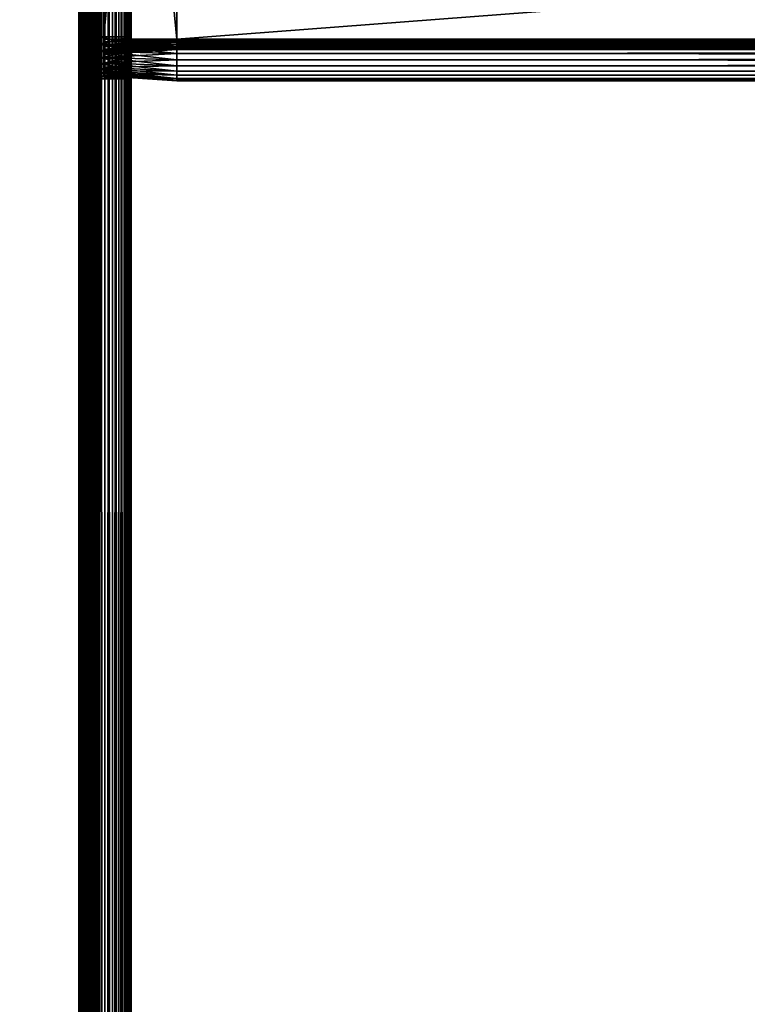
# Model space of a CAD drawing. Extents: x -842 to -287, y -810 to 695.
# Drawn here: x -807 to -772, y -233 to -186 of the extents above; entities that cross this region are included whole.
import ezdxf

# ---------------------------------------------------------------- set-up
doc = ezdxf.new("R2010")
doc.units = 0
doc.header["$MEASUREMENT"] = 0

msp = doc.modelspace()

# ---------------------------------------------------------------- linework, layer by layer
for points in [[(-804.066284, 693.02124), (-839.066345, 693.02124), (-804.066284, -808.978699)], [(-804.066284, -808.978699), (-839.066345, 693.02124), (-839.066345, -808.978699)], [(-839.066345, 693.02124, -30), (-804.066284, 693.02124, -30), (-839.066345, -808.978699, -30)], [(-839.066345, -808.978699, -30), (-804.066284, 693.02124, -30), (-804.066284, -808.978699, -30)], [(-839.066345, 693.02124, -1.5), (-804.066284, 693.02124, -1.5), (-839.066345, -808.978699, -1.5)], [(-839.066345, -808.978699, -1.5), (-804.066284, 693.02124, -1.5), (-804.066284, -808.978699, -1.5)], [(-804.066284, 693.02124, -28.5), (-839.066345, 693.02124, -28.5), (-804.066284, -808.978699, -28.5)], [(-804.066284, -808.978699, -28.5), (-839.066345, 693.02124, -28.5), (-839.066345, -808.978699, -28.5)], [(-803.632202, -808.978699, -0.037981), (-803.632202, 693.02124, -0.037981), (-804.066284, 693.02124)], [(-803.632202, -808.978699, -0.037981), (-804.066284, 693.02124), (-804.066284, -808.978699)], [(-803.632202, 693.02124, -29.962021), (-803.632202, -808.978699, -29.962021), (-804.066284, -808.978699, -30)], [(-803.632202, 693.02124, -29.962021), (-804.066284, -808.978699, -30), (-804.066284, 693.02124, -30)], [(-803.892639, 693.02124, -1.515192), (-803.892639, -808.978699, -1.515192), (-804.066284, -808.978699, -1.5)], [(-803.892639, 693.02124, -1.515192), (-804.066284, -808.978699, -1.5), (-804.066284, 693.02124, -1.5)], [(-803.892639, -808.978699, -28.484808), (-803.892639, 693.02124, -28.484808), (-804.066284, 693.02124, -28.5)], [(-803.892639, -808.978699, -28.484808), (-804.066284, 693.02124, -28.5), (-804.066284, -808.978699, -28.5)], [(-803.724304, 693.02124, -1.560307), (-803.724304, -808.978699, -1.560307), (-803.892639, -808.978699, -1.515192)], [(-803.724304, 693.02124, -1.560307), (-803.892639, -808.978699, -1.515192), (-803.892639, 693.02124, -1.515192)], [(-803.724304, -808.978699, -28.439693), (-803.724304, 693.02124, -28.439693), (-803.892639, 693.02124, -28.484808)], [(-803.724304, -808.978699, -28.439693), (-803.892639, 693.02124, -28.484808), (-803.892639, -808.978699, -28.484808)], [(-803.566345, 693.02124, -1.633975), (-803.566345, -808.978699, -1.633975), (-803.724304, -808.978699, -1.560307)], [(-803.566345, 693.02124, -1.633975), (-803.724304, -808.978699, -1.560307), (-803.724304, 693.02124, -1.560307)], [(-803.566345, -808.978699, -28.366026), (-803.566345, 693.02124, -28.366026), (-803.724304, 693.02124, -28.439693)], [(-803.566345, -808.978699, -28.366026), (-803.724304, 693.02124, -28.439693), (-803.724304, -808.978699, -28.439693)], [(-803.211243, -808.978699, -0.150768), (-803.211243, 693.02124, -0.150768), (-803.632202, 693.02124, -0.037981)], [(-803.211243, -808.978699, -0.150768), (-803.632202, 693.02124, -0.037981), (-803.632202, -808.978699, -0.037981)], [(-803.211243, 693.02124, -29.849232), (-803.211243, -808.978699, -29.849232), (-803.632202, -808.978699, -29.962021)], [(-803.211243, 693.02124, -29.849232), (-803.632202, -808.978699, -29.962021), (-803.632202, 693.02124, -29.962021)], [(-803.423523, 693.02124, -1.733956), (-803.423523, -808.978699, -1.733956), (-803.566345, -808.978699, -1.633975)], [(-803.423523, 693.02124, -1.733956), (-803.566345, -808.978699, -1.633975), (-803.566345, 693.02124, -1.633975)], [(-803.423523, -808.978699, -28.266045), (-803.423523, 693.02124, -28.266045), (-803.566345, 693.02124, -28.366026)], [(-803.423523, -808.978699, -28.266045), (-803.566345, 693.02124, -28.366026), (-803.566345, -808.978699, -28.366026)], [(-803.300293, 693.02124, -1.857212), (-803.300293, -808.978699, -1.857212), (-803.423523, -808.978699, -1.733956)], [(-803.300293, 693.02124, -1.857212), (-803.423523, -808.978699, -1.733956), (-803.423523, 693.02124, -1.733956)], [(-803.300293, -808.978699, -28.142788), (-803.300293, 693.02124, -28.142788), (-803.423523, 693.02124, -28.266045)], [(-803.300293, -808.978699, -28.142788), (-803.423523, 693.02124, -28.266045), (-803.423523, -808.978699, -28.266045)], [(-803.200317, 693.02124, -2), (-803.200317, -808.978699, -2), (-803.300293, -808.978699, -1.857212)], [(-803.200317, 693.02124, -2), (-803.300293, -808.978699, -1.857212), (-803.300293, 693.02124, -1.857212)], [(-803.200317, -808.978699, -28), (-803.200317, 693.02124, -28), (-803.300293, 693.02124, -28.142788)], [(-803.200317, -808.978699, -28), (-803.300293, 693.02124, -28.142788), (-803.300293, -808.978699, -28.142788)], [(-802.816284, -808.978699, -0.334936), (-802.816284, 693.02124, -0.334936), (-803.211243, 693.02124, -0.150768)], [(-802.816284, -808.978699, -0.334936), (-803.211243, 693.02124, -0.150768), (-803.211243, -808.978699, -0.150768)], [(-802.816284, 693.02124, -29.665064), (-802.816284, -808.978699, -29.665064), (-803.211243, -808.978699, -29.849232)], [(-802.816284, 693.02124, -29.665064), (-803.211243, -808.978699, -29.849232), (-803.211243, 693.02124, -29.849232)], [(-803.126648, 693.02124, -2.15798), (-803.126648, -808.978699, -2.15798), (-803.200317, -808.978699, -2)], [(-803.126648, 693.02124, -2.15798), (-803.200317, -808.978699, -2), (-803.200317, 693.02124, -2)], [(-803.126648, -808.978699, -27.84202), (-803.126648, 693.02124, -27.84202), (-803.200317, 693.02124, -28)], [(-803.126648, -808.978699, -27.84202), (-803.200317, 693.02124, -28), (-803.200317, -808.978699, -28)], [(-803.081482, 693.02124, -2.326352), (-803.081482, -808.978699, -2.326352), (-803.126648, -808.978699, -2.15798)], [(-803.081482, 693.02124, -2.326352), (-803.126648, -808.978699, -2.15798), (-803.126648, 693.02124, -2.15798)], [(-803.081482, -808.978699, -27.673649), (-803.126648, 693.02124, -27.84202), (-803.126648, -808.978699, -27.84202)], [(-803.081482, -808.978699, -27.673649), (-803.081482, 693.02124, -27.673649), (-803.126648, 693.02124, -27.84202)], [(-803.066345, -2.478693, -2.5), (-803.081482, -808.978699, -2.326352), (-803.081482, 693.02124, -2.326352)], [(-803.081482, -808.978699, -27.673649), (-803.066345, -2.478693, -27.5), (-803.081482, 693.02124, -27.673649)], [(-802.459351, -808.978699, -0.584889), (-802.459351, 693.02124, -0.584889), (-802.816284, 693.02124, -0.334936)], [(-802.459351, -808.978699, -0.584889), (-802.816284, 693.02124, -0.334936), (-802.816284, -808.978699, -0.334936)], [(-802.459351, 693.02124, -29.415112), (-802.459351, -808.978699, -29.415112), (-802.816284, -808.978699, -29.665064)], [(-802.459351, 693.02124, -29.415112), (-802.816284, -808.978699, -29.665064), (-802.816284, 693.02124, -29.665064)], [(-802.151184, -808.978699, -0.893031), (-802.151184, 693.02124, -0.893031), (-802.459351, 693.02124, -0.584889)], [(-802.151184, -808.978699, -0.893031), (-802.459351, 693.02124, -0.584889), (-802.459351, -808.978699, -0.584889)], [(-802.151184, 693.02124, -29.10697), (-802.151184, -808.978699, -29.10697), (-802.459351, -808.978699, -29.415112)], [(-802.151184, 693.02124, -29.10697), (-802.459351, -808.978699, -29.415112), (-802.459351, 693.02124, -29.415112)], [(-801.901245, -808.978699, -1.25), (-801.901245, 693.02124, -1.25), (-802.151184, 693.02124, -0.893031)], [(-801.901245, -808.978699, -1.25), (-802.151184, 693.02124, -0.893031), (-802.151184, -808.978699, -0.893031)], [(-801.901245, 693.02124, -28.75), (-801.901245, -808.978699, -28.75), (-802.151184, -808.978699, -29.10697)], [(-801.901245, 693.02124, -28.75), (-802.151184, -808.978699, -29.10697), (-802.151184, 693.02124, -29.10697)], [(-801.717102, -808.978699, -1.64495), (-801.717102, 693.02124, -1.64495), (-801.901245, 693.02124, -1.25)], [(-801.717102, -808.978699, -1.64495), (-801.901245, 693.02124, -1.25), (-801.901245, -808.978699, -1.25)], [(-801.717102, 693.02124, -28.355051), (-801.717102, -808.978699, -28.355051), (-801.901245, -808.978699, -28.75)], [(-801.717102, 693.02124, -28.355051), (-801.901245, -808.978699, -28.75), (-801.901245, 693.02124, -28.75)], [(-801.604309, -808.978699, -2.06588), (-801.717102, 693.02124, -1.64495), (-801.717102, -808.978699, -1.64495)], [(-801.604309, -808.978699, -2.06588), (-801.604309, 693.02124, -2.06588), (-801.717102, 693.02124, -1.64495)], [(-801.604309, 693.02124, -27.93412), (-801.604309, -808.978699, -27.93412), (-801.717102, -808.978699, -28.355051)], [(-801.604309, 693.02124, -27.93412), (-801.717102, -808.978699, -28.355051), (-801.717102, 693.02124, -28.355051)], [(-801.604309, -808.978699, -2.06588), (-801.566345, -2.478693, -2.5), (-801.604309, 693.02124, -2.06588)], [(-801.566345, -2.478693, -27.5), (-801.604309, -808.978699, -27.93412), (-801.604309, 693.02124, -27.93412)], [(-803.066345, -2.478693, -2.5), (-803.066345, -230.978699, -2.5), (-803.081482, -808.978699, -2.326352)], [(-803.066345, -230.978699, -27.5), (-803.066345, -2.478693, -27.5), (-803.081482, -808.978699, -27.673649)], [(-803.066345, -2.478693, -2.5), (-803.066345, -150.578705, -6.6), (-803.066345, -230.978699, -2.5)], [(-803.066345, -230.978699, -21.950001), (-803.066345, -69.378708, -16.4), (-803.066345, -2.478693, -21.950001)], [(-803.066345, -2.478693, -21.950001), (-803.066345, -2.478693, -27.5), (-803.066345, -230.978699, -27.5)], [(-803.066345, -2.478693, -21.950001), (-803.066345, -230.978699, -27.5), (-803.066345, -230.978699, -21.950001)], [(-801.566345, -230.978699, -2.5), (-801.566345, -2.478693, -2.5), (-801.604309, -808.978699, -2.06588)], [(-801.566345, -2.478693, -27.5), (-801.566345, -230.978699, -27.5), (-801.604309, -808.978699, -27.93412)], [(-801.566345, -150.578705, -16.4), (-801.566345, -230.978699, -21.950001), (-801.566345, -2.478693, -21.950001)], [(-801.566345, -230.978699, -2.5), (-801.566345, -69.378708, -6.6), (-801.566345, -2.478693, -2.5)], [(-801.566345, -230.978699, -21.950001), (-801.566345, -230.978699, -27.5), (-801.566345, -2.478693, -27.5)], [(-801.566345, -230.978699, -21.950001), (-801.566345, -2.478693, -27.5), (-801.566345, -2.478693, -21.950001)], [(-803.066345, -230.978699, -21.950001), (-803.066345, -69.726021, -16.369616), (-803.066345, -69.378708, -16.4)], [(-801.566345, -230.978699, -2.5), (-801.566345, -69.726021, -6.630384), (-801.566345, -69.378708, -6.6)], [(-803.066345, -70.062729, -16.279385), (-803.066345, -69.726021, -16.369616), (-803.066345, -230.978699, -21.950001)], [(-801.566345, -70.062729, -6.720614), (-801.566345, -69.726021, -6.630384), (-801.566345, -230.978699, -2.5)], [(-803.066345, -230.978699, -21.950001), (-803.066345, -70.378693, -16.132051), (-803.066345, -70.062729, -16.279385)], [(-803.066345, -230.978699, -21.950001), (-803.066345, -70.664261, -15.932089), (-803.066345, -70.378693, -16.132051)], [(-801.566345, -230.978699, -2.5), (-801.566345, -70.378693, -6.867949), (-801.566345, -70.062729, -6.720614)], [(-801.566345, -230.978699, -2.5), (-801.566345, -70.664261, -7.067911), (-801.566345, -70.378693, -6.867949)], [(-803.066345, -70.910782, -15.685575), (-803.066345, -70.664261, -15.932089), (-803.066345, -230.978699, -21.950001)], [(-801.566345, -70.910782, -7.314425), (-801.566345, -70.664261, -7.067911), (-801.566345, -230.978699, -2.5)], [(-803.066345, -230.978699, -21.950001), (-803.066345, -71.110756, -15.4), (-803.066345, -70.910782, -15.685575)], [(-803.066345, -230.978699, -21.950001), (-803.066345, -71.258102, -15.084041), (-803.066345, -71.110756, -15.4)], [(-803.066345, -230.978699, -21.950001), (-803.066345, -71.348343, -14.747296), (-803.066345, -71.258102, -15.084041)], [(-803.066345, -71.378685, -14.4), (-803.066345, -71.348343, -14.747296), (-803.066345, -230.978699, -21.950001)], [(-801.566345, -230.978699, -2.5), (-801.566345, -71.110756, -7.6), (-801.566345, -70.910782, -7.314425)], [(-801.566345, -71.258102, -7.91596), (-801.566345, -71.110756, -7.6), (-801.566345, -230.978699, -2.5)], [(-801.566345, -230.978699, -2.5), (-801.566345, -150.578705, -6.6), (-801.566345, -71.258102, -7.91596)], [(-803.066345, -230.978699, -21.950001), (-803.066345, -150.578705, -16.4), (-803.066345, -71.378685, -14.4)], [(-803.066345, -230.978699, -2.5), (-803.066345, -150.578705, -6.6), (-803.066345, -186.378693, -6.6)], [(-803.066345, -230.978699, -21.950001), (-803.066345, -186.378693, -16.4), (-803.066345, -150.578705, -16.4)], [(-803.066345, -186.378693, -16.4), (-801.566345, -186.378693, -16.4), (-803.066345, -150.578705, -16.4)], [(-803.066345, -150.578705, -16.4), (-801.566345, -186.378693, -16.4), (-801.566345, -150.578705, -16.4)], [(-803.066345, -150.578705, -6.6), (-801.566345, -150.578705, -6.6), (-803.066345, -186.378693, -6.6)], [(-803.066345, -186.378693, -6.6), (-801.566345, -150.578705, -6.6), (-801.566345, -186.378693, -6.6)], [(-802.88623, -150.478714, -6.744744), (-802.88623, -186.478714, -6.744744), (-799.38623, -150.478714, -6.5)], [(-799.38623, -150.478714, -6.5), (-802.88623, -186.478714, -6.744744), (-799.38623, -186.478714, -6.5)], [(-802.88623, -186.478714, -16.255257), (-802.88623, -150.478714, -16.255257), (-799.38623, -186.478714, -16.5)], [(-799.38623, -186.478714, -16.5), (-802.88623, -150.478714, -16.255257), (-799.38623, -150.478714, -16.5)], [(-802.88623, -186.478714, -7.755256), (-802.88623, -186.478714, -6.744744), (-802.88623, -150.478714, -7.755256)], [(-802.88623, -150.478714, -7.755256), (-802.88623, -186.478714, -6.744744), (-802.88623, -150.478714, -6.744744)], [(-802.88623, -150.478714, -15.244743), (-802.88623, -150.478714, -16.255257), (-802.88623, -186.478714, -15.244743)], [(-802.88623, -186.478714, -15.244743), (-802.88623, -150.478714, -16.255257), (-802.88623, -186.478714, -16.255257)], [(-802.88623, -186.478714, -7.755256), (-802.88623, -150.478714, -7.755256), (-799.38623, -186.478714, -8)], [(-799.38623, -186.478714, -8), (-802.88623, -150.478714, -7.755256), (-799.38623, -150.478714, -8)], [(-802.88623, -150.478714, -15.244743), (-802.88623, -186.478714, -15.244743), (-799.38623, -150.478714, -15)], [(-799.38623, -150.478714, -15), (-802.88623, -186.478714, -15.244743), (-799.38623, -186.478714, -15)], [(-801.566345, -186.378693, -16.4), (-801.566345, -230.978699, -21.950001), (-801.566345, -150.578705, -16.4)], [(-801.566345, -230.978699, -2.5), (-801.566345, -186.378693, -6.6), (-801.566345, -150.578705, -6.6)], [(-326.626251, -150.478714, -16.5), (-326.626251, -186.478714, -16.5), (-799.38623, -150.478714, -16.5)], [(-799.38623, -150.478714, -16.5), (-326.626251, -186.478714, -16.5), (-799.38623, -186.478714, -16.5)], [(-326.626251, -186.478714, -6.5), (-326.626251, -150.478714, -6.5), (-799.38623, -186.478714, -6.5)], [(-799.38623, -186.478714, -6.5), (-326.626251, -150.478714, -6.5), (-799.38623, -150.478714, -6.5)], [(-326.626251, -186.478714, -15), (-326.626251, -150.478714, -15), (-799.38623, -186.478714, -15)], [(-799.38623, -186.478714, -15), (-326.626251, -150.478714, -15), (-799.38623, -150.478714, -15)], [(-326.626251, -150.478714, -8), (-326.626251, -186.478714, -8), (-799.38623, -150.478714, -8)], [(-799.38623, -150.478714, -8), (-326.626251, -186.478714, -8), (-799.38623, -186.478714, -8)], [(-803.066345, -230.978699, -2.5), (-803.066345, -186.378693, -6.6), (-803.066345, -186.726013, -6.630384)], [(-803.066345, -186.726013, -16.369616), (-803.066345, -186.378693, -16.4), (-803.066345, -230.978699, -21.950001)], [(-803.066345, -186.726013, -16.369616), (-801.566345, -186.726013, -16.369616), (-801.566345, -186.378693, -16.4)], [(-803.066345, -186.726013, -16.369616), (-801.566345, -186.378693, -16.4), (-803.066345, -186.378693, -16.4)], [(-803.066345, -186.378693, -6.6), (-801.566345, -186.378693, -6.6), (-801.566345, -186.726013, -6.630384)], [(-803.066345, -186.378693, -6.6), (-801.566345, -186.726013, -6.630384), (-803.066345, -186.726013, -6.630384)], [(-803.066345, -186.726013, -6.630384), (-803.066345, -187.062775, -6.720614), (-803.066345, -230.978699, -2.5)], [(-803.066345, -230.978699, -21.950001), (-803.066345, -187.062775, -16.279385), (-803.066345, -186.726013, -16.369616)], [(-803.066345, -187.062775, -16.279385), (-801.566345, -187.062775, -16.279385), (-801.566345, -186.726013, -16.369616)], [(-803.066345, -187.062775, -16.279385), (-801.566345, -186.726013, -16.369616), (-803.066345, -186.726013, -16.369616)], [(-803.066345, -186.726013, -6.630384), (-801.566345, -186.726013, -6.630384), (-801.566345, -187.062775, -6.720614)], [(-803.066345, -186.726013, -6.630384), (-801.566345, -187.062775, -6.720614), (-803.066345, -187.062775, -6.720614)], [(-799.38623, -186.478714, -6.5), (-802.88623, -186.478714, -6.744744), (-799.38623, -186.826004, -6.530385)], [(-799.38623, -186.826004, -6.530385), (-802.88623, -186.478714, -6.744744), (-802.88623, -186.783508, -6.77141)], [(-799.38623, -186.826004, -16.469616), (-802.88623, -186.783508, -16.22859), (-799.38623, -186.478714, -16.5)], [(-799.38623, -186.478714, -16.5), (-802.88623, -186.783508, -16.22859), (-802.88623, -186.478714, -16.255257)], [(-802.88623, -186.478714, -15.244743), (-802.88623, -186.478714, -16.255257), (-802.88623, -186.608032, -15.23343)], [(-802.88623, -186.608032, -15.23343), (-802.88623, -186.478714, -16.255257), (-802.88623, -186.783508, -16.22859)], [(-802.88623, -186.608032, -7.766571), (-802.88623, -186.783508, -6.77141), (-802.88623, -186.478714, -7.755256)], [(-802.88623, -186.478714, -7.755256), (-802.88623, -186.783508, -6.77141), (-802.88623, -186.478714, -6.744744)], [(-799.38623, -186.565536, -8.007596), (-802.88623, -186.608032, -7.766571), (-799.38623, -186.478714, -8)], [(-799.38623, -186.478714, -8), (-802.88623, -186.608032, -7.766571), (-802.88623, -186.478714, -7.755256)], [(-799.38623, -186.478714, -15), (-802.88623, -186.478714, -15.244743), (-799.38623, -186.565536, -14.992404)], [(-799.38623, -186.565536, -14.992404), (-802.88623, -186.478714, -15.244743), (-802.88623, -186.608032, -15.23343)], [(-799.38623, -186.649719, -8.030154), (-802.88623, -186.733429, -7.80017), (-799.38623, -186.565536, -8.007596)], [(-799.38623, -186.565536, -8.007596), (-802.88623, -186.733429, -7.80017), (-802.88623, -186.608032, -7.766571)], [(-799.38623, -186.565536, -14.992404), (-802.88623, -186.608032, -15.23343), (-799.38623, -186.649719, -14.969846)], [(-802.88623, -186.608032, -15.23343), (-802.88623, -186.783508, -16.22859), (-802.88623, -186.733429, -15.19983)], [(-802.88623, -186.733429, -7.80017), (-802.88623, -187.079041, -6.850599), (-802.88623, -186.608032, -7.766571)], [(-802.88623, -186.608032, -7.766571), (-802.88623, -187.079041, -6.850599), (-802.88623, -186.783508, -6.77141)], [(-799.38623, -186.649719, -14.969846), (-802.88623, -186.608032, -15.23343), (-802.88623, -186.733429, -15.19983)], [(-799.38623, -186.728714, -8.066987), (-802.88623, -186.851089, -7.855033), (-799.38623, -186.649719, -8.030154)], [(-799.38623, -186.649719, -8.030154), (-802.88623, -186.851089, -7.855033), (-802.88623, -186.733429, -7.80017)], [(-799.38623, -186.649719, -14.969846), (-802.88623, -186.733429, -15.19983), (-799.38623, -186.728714, -14.933013)], [(-799.38623, -186.80011, -8.116978), (-802.88623, -186.957428, -7.929493), (-799.38623, -186.728714, -8.066987)], [(-799.38623, -186.728714, -8.066987), (-802.88623, -186.957428, -7.929493), (-802.88623, -186.851089, -7.855033)], [(-799.38623, -186.728714, -14.933013), (-802.88623, -186.733429, -15.19983), (-802.88623, -186.851089, -15.144967)], [(-799.38623, -186.728714, -14.933013), (-802.88623, -186.851089, -15.144967), (-799.38623, -186.80011, -14.883022)], [(-802.88623, -186.733429, -15.19983), (-802.88623, -186.783508, -16.22859), (-802.88623, -187.079041, -16.149401)], [(-802.88623, -186.733429, -15.19983), (-802.88623, -187.079041, -16.149401), (-802.88623, -186.851089, -15.144967)], [(-802.88623, -186.851089, -7.855033), (-802.88623, -187.356339, -6.979904), (-802.88623, -186.733429, -7.80017)], [(-802.88623, -186.733429, -7.80017), (-802.88623, -187.356339, -6.979904), (-802.88623, -187.079041, -6.850599)], [(-799.38623, -186.826004, -6.530385), (-802.88623, -186.783508, -6.77141), (-799.38623, -187.16275, -6.620615)], [(-799.38623, -187.16275, -6.620615), (-802.88623, -186.783508, -6.77141), (-802.88623, -187.079041, -6.850599)], [(-799.38623, -186.826004, -16.469616), (-802.88623, -187.079041, -16.149401), (-802.88623, -186.783508, -16.22859)], [(-799.38623, -186.86174, -8.178606), (-802.88623, -187.049225, -8.021288), (-799.38623, -186.80011, -8.116978)], [(-799.38623, -186.80011, -8.116978), (-802.88623, -187.049225, -8.021288), (-802.88623, -186.957428, -7.929493)], [(-799.38623, -186.80011, -14.883022), (-802.88623, -186.851089, -15.144967), (-802.88623, -186.957428, -15.070507)], [(-799.38623, -186.80011, -14.883022), (-802.88623, -186.957428, -15.070507), (-799.38623, -186.86174, -14.821394)], [(-799.38623, -187.16275, -16.379385), (-802.88623, -187.079041, -16.149401), (-799.38623, -186.826004, -16.469616)], [(-801.566345, -186.378693, -16.4), (-801.566345, -186.726013, -16.369616), (-801.566345, -230.978699, -21.950001)], [(-801.566345, -186.726013, -6.630384), (-801.566345, -186.378693, -6.6), (-801.566345, -230.978699, -2.5)], [(-801.566345, -230.978699, -21.950001), (-801.566345, -186.726013, -16.369616), (-801.566345, -187.062775, -16.279385)], [(-801.566345, -230.978699, -2.5), (-801.566345, -187.062775, -6.720614), (-801.566345, -186.726013, -6.630384)], [(-326.626251, -186.478714, -6.5), (-799.38623, -186.478714, -6.5), (-799.38623, -186.826004, -6.530385)], [(-326.626251, -186.478714, -6.5), (-799.38623, -186.826004, -6.530385), (-326.626251, -186.826004, -6.530385)], [(-326.626251, -186.826004, -16.469616), (-799.38623, -186.826004, -16.469616), (-799.38623, -186.478714, -16.5)], [(-326.626251, -186.826004, -16.469616), (-799.38623, -186.478714, -16.5), (-326.626251, -186.478714, -16.5)], [(-326.626251, -186.565536, -8.007596), (-799.38623, -186.565536, -8.007596), (-799.38623, -186.478714, -8)], [(-326.626251, -186.565536, -8.007596), (-799.38623, -186.478714, -8), (-326.626251, -186.478714, -8)], [(-326.626251, -186.478714, -15), (-799.38623, -186.478714, -15), (-799.38623, -186.565536, -14.992404)], [(-326.626251, -186.478714, -15), (-799.38623, -186.565536, -14.992404), (-326.626251, -186.565536, -14.992404)], [(-326.626251, -186.649719, -8.030154), (-799.38623, -186.649719, -8.030154), (-799.38623, -186.565536, -8.007596)], [(-326.626251, -186.649719, -8.030154), (-799.38623, -186.565536, -8.007596), (-326.626251, -186.565536, -8.007596)], [(-326.626251, -186.565536, -14.992404), (-799.38623, -186.565536, -14.992404), (-799.38623, -186.649719, -14.969846)], [(-326.626251, -186.565536, -14.992404), (-799.38623, -186.649719, -14.969846), (-326.626251, -186.649719, -14.969846)], [(-326.626251, -186.728714, -8.066987), (-799.38623, -186.728714, -8.066987), (-799.38623, -186.649719, -8.030154)], [(-326.626251, -186.728714, -8.066987), (-799.38623, -186.649719, -8.030154), (-326.626251, -186.649719, -8.030154)], [(-326.626251, -186.649719, -14.969846), (-799.38623, -186.649719, -14.969846), (-799.38623, -186.728714, -14.933013)], [(-326.626251, -186.649719, -14.969846), (-799.38623, -186.728714, -14.933013), (-326.626251, -186.728714, -14.933013)], [(-326.626251, -186.80011, -8.116978), (-799.38623, -186.80011, -8.116978), (-799.38623, -186.728714, -8.066987)], [(-326.626251, -186.80011, -8.116978), (-799.38623, -186.728714, -8.066987), (-326.626251, -186.728714, -8.066987)], [(-326.626251, -186.728714, -14.933013), (-799.38623, -186.728714, -14.933013), (-799.38623, -186.80011, -14.883022)], [(-326.626251, -186.728714, -14.933013), (-799.38623, -186.80011, -14.883022), (-326.626251, -186.80011, -14.883022)], [(-326.626251, -186.86174, -8.178606), (-799.38623, -186.86174, -8.178606), (-799.38623, -186.80011, -8.116978)], [(-326.626251, -186.86174, -8.178606), (-799.38623, -186.80011, -8.116978), (-326.626251, -186.80011, -8.116978)], [(-326.626251, -186.80011, -14.883022), (-799.38623, -186.80011, -14.883022), (-799.38623, -186.86174, -14.821394)], [(-326.626251, -186.80011, -14.883022), (-799.38623, -186.86174, -14.821394), (-326.626251, -186.86174, -14.821394)], [(-326.626251, -186.826004, -6.530385), (-799.38623, -186.826004, -6.530385), (-799.38623, -187.16275, -6.620615)], [(-326.626251, -186.826004, -6.530385), (-799.38623, -187.16275, -6.620615), (-326.626251, -187.16275, -6.620615)], [(-326.626251, -187.16275, -16.379385), (-799.38623, -187.16275, -16.379385), (-799.38623, -186.826004, -16.469616)], [(-326.626251, -187.16275, -16.379385), (-799.38623, -186.826004, -16.469616), (-326.626251, -186.826004, -16.469616)], [(-803.066345, -187.062775, -6.720614), (-803.066345, -187.378738, -6.867949), (-803.066345, -230.978699, -2.5)], [(-803.066345, -230.978699, -21.950001), (-803.066345, -187.378738, -16.132051), (-803.066345, -187.062775, -16.279385)], [(-803.066345, -187.378738, -16.132051), (-801.566345, -187.378738, -16.132051), (-801.566345, -187.062775, -16.279385)], [(-803.066345, -187.378738, -16.132051), (-801.566345, -187.062775, -16.279385), (-803.066345, -187.062775, -16.279385)], [(-803.066345, -187.062775, -6.720614), (-801.566345, -187.062775, -6.720614), (-801.566345, -187.378738, -6.867949)], [(-803.066345, -187.062775, -6.720614), (-801.566345, -187.378738, -6.867949), (-803.066345, -187.378738, -6.867949)], [(-802.88623, -186.851089, -15.144967), (-802.88623, -187.079041, -16.149401), (-802.88623, -187.356339, -16.020096)], [(-802.88623, -186.851089, -15.144967), (-802.88623, -187.356339, -16.020096), (-802.88623, -186.957428, -15.070507)], [(-802.88623, -186.957428, -7.929493), (-802.88623, -187.606964, -7.155396), (-802.88623, -186.851089, -7.855033)], [(-802.88623, -186.851089, -7.855033), (-802.88623, -187.606964, -7.155396), (-802.88623, -187.356339, -6.979904)], [(-799.38623, -186.911728, -8.25), (-802.88623, -187.123672, -8.127628), (-799.38623, -186.86174, -8.178606)], [(-799.38623, -186.86174, -8.178606), (-802.88623, -187.123672, -8.127628), (-802.88623, -187.049225, -8.021288)], [(-799.38623, -186.86174, -14.821394), (-802.88623, -186.957428, -15.070507), (-802.88623, -187.049225, -14.978712)], [(-799.38623, -186.86174, -14.821394), (-802.88623, -187.049225, -14.978712), (-799.38623, -186.911728, -14.75)], [(-799.38623, -186.948563, -8.32899), (-802.88623, -187.178543, -8.245282), (-799.38623, -186.911728, -8.25)], [(-799.38623, -186.911728, -8.25), (-802.88623, -187.178543, -8.245282), (-802.88623, -187.123672, -8.127628)], [(-799.38623, -186.911728, -14.75), (-802.88623, -187.049225, -14.978712), (-802.88623, -187.123672, -14.872372)], [(-799.38623, -186.911728, -14.75), (-802.88623, -187.123672, -14.872372), (-799.38623, -186.948563, -14.67101)], [(-799.38623, -186.971115, -8.413176), (-802.88623, -187.212143, -8.370677), (-799.38623, -186.948563, -8.32899)], [(-799.38623, -186.948563, -8.32899), (-802.88623, -187.212143, -8.370677), (-802.88623, -187.178543, -8.245282)], [(-799.38623, -186.948563, -14.67101), (-802.88623, -187.123672, -14.872372), (-802.88623, -187.178543, -14.754718)], [(-799.38623, -186.948563, -14.67101), (-802.88623, -187.178543, -14.754718), (-799.38623, -186.971115, -14.586824)], [(-802.88623, -186.957428, -15.070507), (-802.88623, -187.356339, -16.020096), (-802.88623, -187.606964, -15.844604)], [(-802.88623, -186.957428, -15.070507), (-802.88623, -187.606964, -15.844604), (-802.88623, -187.049225, -14.978712)], [(-802.88623, -187.049225, -8.021288), (-802.88623, -187.823318, -7.371743), (-802.88623, -186.957428, -7.929493)], [(-802.88623, -186.957428, -7.929493), (-802.88623, -187.823318, -7.371743), (-802.88623, -187.606964, -7.155396)], [(-799.38623, -186.978714, -8.5), (-802.88623, -187.22345, -8.5), (-799.38623, -186.971115, -8.413176)], [(-799.38623, -186.971115, -8.413176), (-802.88623, -187.22345, -8.5), (-802.88623, -187.212143, -8.370677)], [(-799.38623, -186.971115, -14.586824), (-802.88623, -187.178543, -14.754718), (-802.88623, -187.212143, -14.629323)], [(-799.38623, -186.971115, -14.586824), (-802.88623, -187.212143, -14.629323), (-799.38623, -186.978714, -14.5)], [(-799.38623, -186.978714, -14.5), (-802.88623, -187.212143, -14.629323), (-802.88623, -187.22345, -14.5)], [(-802.88623, -187.22345, -14.5), (-802.88623, -187.22345, -8.5), (-799.38623, -186.978714, -14.5)], [(-799.38623, -186.978714, -14.5), (-802.88623, -187.22345, -8.5), (-799.38623, -186.978714, -8.5)], [(-802.88623, -187.049225, -14.978712), (-802.88623, -187.606964, -15.844604), (-802.88623, -187.823318, -15.628257)], [(-802.88623, -187.049225, -14.978712), (-802.88623, -187.823318, -15.628257), (-802.88623, -187.123672, -14.872372)], [(-802.88623, -187.123672, -8.127628), (-802.88623, -187.99881, -7.622372), (-802.88623, -187.049225, -8.021288)], [(-802.88623, -187.049225, -8.021288), (-802.88623, -187.99881, -7.622372), (-802.88623, -187.823318, -7.371743)], [(-799.38623, -187.16275, -6.620615), (-802.88623, -187.079041, -6.850599), (-799.38623, -187.478714, -6.767949)], [(-799.38623, -187.478714, -6.767949), (-802.88623, -187.079041, -6.850599), (-802.88623, -187.356339, -6.979904)], [(-799.38623, -187.16275, -16.379385), (-802.88623, -187.356339, -16.020096), (-802.88623, -187.079041, -16.149401)], [(-802.88623, -187.123672, -14.872372), (-802.88623, -187.823318, -15.628257), (-802.88623, -187.99881, -15.377628)], [(-802.88623, -187.123672, -14.872372), (-802.88623, -187.99881, -15.377628), (-802.88623, -187.178543, -14.754718)], [(-802.88623, -187.178543, -8.245282), (-802.88623, -188.128113, -7.899667), (-802.88623, -187.123672, -8.127628)], [(-802.88623, -187.123672, -8.127628), (-802.88623, -188.128113, -7.899667), (-802.88623, -187.99881, -7.622372)], [(-799.38623, -187.478714, -16.232052), (-802.88623, -187.356339, -16.020096), (-799.38623, -187.16275, -16.379385)], [(-802.88623, -187.178543, -14.754718), (-802.88623, -187.99881, -15.377628), (-802.88623, -188.128113, -15.100333)], [(-802.88623, -187.178543, -14.754718), (-802.88623, -188.128113, -15.100333), (-802.88623, -187.212143, -14.629323)], [(-802.88623, -187.212143, -8.370677), (-802.88623, -188.207306, -8.195203), (-802.88623, -187.178543, -8.245282)], [(-802.88623, -187.178543, -8.245282), (-802.88623, -188.207306, -8.195203), (-802.88623, -188.128113, -7.899667)], [(-802.88623, -187.212143, -14.629323), (-802.88623, -188.128113, -15.100333), (-802.88623, -188.207306, -14.804797)], [(-802.88623, -187.212143, -14.629323), (-802.88623, -188.207306, -14.804797), (-802.88623, -187.22345, -14.5)], [(-802.88623, -187.22345, -8.5), (-802.88623, -188.233963, -8.5), (-802.88623, -187.212143, -8.370677)], [(-802.88623, -187.212143, -8.370677), (-802.88623, -188.233963, -8.5), (-802.88623, -188.207306, -8.195203)], [(-802.88623, -187.22345, -14.5), (-802.88623, -188.207306, -14.804797), (-802.88623, -188.233963, -14.5)], [(-802.88623, -187.22345, -14.5), (-802.88623, -188.233963, -14.5), (-802.88623, -187.22345, -8.5)], [(-802.88623, -187.22345, -8.5), (-802.88623, -188.233963, -14.5), (-802.88623, -188.233963, -8.5)], [(-801.566345, -230.978699, -21.950001), (-801.566345, -187.062775, -16.279385), (-801.566345, -187.378738, -16.132051)], [(-801.566345, -230.978699, -2.5), (-801.566345, -187.378738, -6.867949), (-801.566345, -187.062775, -6.720614)], [(-326.626251, -186.911728, -8.25), (-799.38623, -186.911728, -8.25), (-799.38623, -186.86174, -8.178606)], [(-326.626251, -186.911728, -8.25), (-799.38623, -186.86174, -8.178606), (-326.626251, -186.86174, -8.178606)], [(-326.626251, -186.86174, -14.821394), (-799.38623, -186.86174, -14.821394), (-799.38623, -186.911728, -14.75)], [(-326.626251, -186.86174, -14.821394), (-799.38623, -186.911728, -14.75), (-326.626251, -186.911728, -14.75)], [(-326.626251, -186.948563, -8.32899), (-799.38623, -186.948563, -8.32899), (-799.38623, -186.911728, -8.25)], [(-326.626251, -186.948563, -8.32899), (-799.38623, -186.911728, -8.25), (-326.626251, -186.911728, -8.25)], [(-326.626251, -186.911728, -14.75), (-799.38623, -186.911728, -14.75), (-799.38623, -186.948563, -14.67101)], [(-326.626251, -186.911728, -14.75), (-799.38623, -186.948563, -14.67101), (-326.626251, -186.948563, -14.67101)], [(-326.626251, -186.971115, -8.413176), (-799.38623, -186.971115, -8.413176), (-799.38623, -186.948563, -8.32899)], [(-326.626251, -186.971115, -8.413176), (-799.38623, -186.948563, -8.32899), (-326.626251, -186.948563, -8.32899)], [(-326.626251, -186.948563, -14.67101), (-799.38623, -186.948563, -14.67101), (-799.38623, -186.971115, -14.586824)], [(-326.626251, -186.948563, -14.67101), (-799.38623, -186.971115, -14.586824), (-326.626251, -186.971115, -14.586824)], [(-326.626251, -186.978714, -8.5), (-799.38623, -186.978714, -8.5), (-799.38623, -186.971115, -8.413176)], [(-326.626251, -186.978714, -8.5), (-799.38623, -186.971115, -8.413176), (-326.626251, -186.971115, -8.413176)], [(-326.626251, -186.971115, -14.586824), (-799.38623, -186.971115, -14.586824), (-799.38623, -186.978714, -14.5)], [(-326.626251, -186.971115, -14.586824), (-799.38623, -186.978714, -14.5), (-326.626251, -186.978714, -14.5)], [(-326.626251, -186.978714, -8.5), (-326.626251, -186.978714, -14.5), (-799.38623, -186.978714, -8.5)], [(-799.38623, -186.978714, -8.5), (-326.626251, -186.978714, -14.5), (-799.38623, -186.978714, -14.5)], [(-326.626251, -187.16275, -6.620615), (-799.38623, -187.16275, -6.620615), (-799.38623, -187.478714, -6.767949)], [(-326.626251, -187.16275, -6.620615), (-799.38623, -187.478714, -6.767949), (-326.626251, -187.478714, -6.767949)], [(-326.626251, -187.478714, -16.232052), (-799.38623, -187.478714, -16.232052), (-799.38623, -187.16275, -16.379385)], [(-326.626251, -187.478714, -16.232052), (-799.38623, -187.16275, -16.379385), (-326.626251, -187.16275, -16.379385)], [(-803.066345, -230.978699, -2.5), (-803.066345, -187.378738, -6.867949), (-803.066345, -187.664307, -7.067911)], [(-803.066345, -187.664307, -15.932089), (-803.066345, -187.378738, -16.132051), (-803.066345, -230.978699, -21.950001)], [(-803.066345, -187.664307, -15.932089), (-801.566345, -187.664307, -15.932089), (-801.566345, -187.378738, -16.132051)], [(-803.066345, -187.664307, -15.932089), (-801.566345, -187.378738, -16.132051), (-803.066345, -187.378738, -16.132051)], [(-803.066345, -187.378738, -6.867949), (-801.566345, -187.378738, -6.867949), (-801.566345, -187.664307, -7.067911)], [(-803.066345, -187.378738, -6.867949), (-801.566345, -187.664307, -7.067911), (-803.066345, -187.664307, -7.067911)], [(-803.066345, -230.978699, -2.5), (-803.066345, -187.664307, -7.067911), (-803.066345, -187.910828, -7.314425)], [(-803.066345, -230.978699, -21.950001), (-803.066345, -187.910828, -15.685575), (-803.066345, -187.664307, -15.932089)], [(-803.066345, -187.910828, -15.685575), (-801.566345, -187.910828, -15.685575), (-801.566345, -187.664307, -15.932089)], [(-803.066345, -187.910828, -15.685575), (-801.566345, -187.664307, -15.932089), (-803.066345, -187.664307, -15.932089)], [(-803.066345, -187.664307, -7.067911), (-801.566345, -187.664307, -7.067911), (-801.566345, -187.910828, -7.314425)], [(-803.066345, -187.664307, -7.067911), (-801.566345, -187.910828, -7.314425), (-803.066345, -187.910828, -7.314425)], [(-799.38623, -187.478714, -6.767949), (-802.88623, -187.356339, -6.979904), (-799.38623, -187.764282, -6.967911)], [(-799.38623, -187.764282, -6.967911), (-802.88623, -187.356339, -6.979904), (-802.88623, -187.606964, -7.155396)], [(-799.38623, -187.478714, -16.232052), (-802.88623, -187.606964, -15.844604), (-802.88623, -187.356339, -16.020096)], [(-799.38623, -187.764282, -16.032089), (-802.88623, -187.606964, -15.844604), (-799.38623, -187.478714, -16.232052)], [(-799.38623, -187.764282, -6.967911), (-802.88623, -187.606964, -7.155396), (-799.38623, -188.010803, -7.214425)], [(-799.38623, -188.010803, -7.214425), (-802.88623, -187.606964, -7.155396), (-802.88623, -187.823318, -7.371743)], [(-799.38623, -187.764282, -16.032089), (-802.88623, -187.823318, -15.628257), (-802.88623, -187.606964, -15.844604)], [(-799.38623, -188.010803, -15.785575), (-802.88623, -187.823318, -15.628257), (-799.38623, -187.764282, -16.032089)], [(-801.566345, -187.378738, -16.132051), (-801.566345, -187.664307, -15.932089), (-801.566345, -230.978699, -21.950001)], [(-801.566345, -187.664307, -7.067911), (-801.566345, -187.378738, -6.867949), (-801.566345, -230.978699, -2.5)], [(-801.566345, -230.978699, -21.950001), (-801.566345, -187.664307, -15.932089), (-801.566345, -187.910828, -15.685575)], [(-801.566345, -230.978699, -2.5), (-801.566345, -187.910828, -7.314425), (-801.566345, -187.664307, -7.067911)], [(-326.626251, -187.478714, -6.767949), (-799.38623, -187.478714, -6.767949), (-799.38623, -187.764282, -6.967911)], [(-326.626251, -187.478714, -6.767949), (-799.38623, -187.764282, -6.967911), (-326.626251, -187.764282, -6.967911)], [(-326.626251, -187.764282, -16.032089), (-799.38623, -187.764282, -16.032089), (-799.38623, -187.478714, -16.232052)], [(-326.626251, -187.764282, -16.032089), (-799.38623, -187.478714, -16.232052), (-326.626251, -187.478714, -16.232052)], [(-326.626251, -187.764282, -6.967911), (-799.38623, -187.764282, -6.967911), (-799.38623, -188.010803, -7.214425)], [(-326.626251, -187.764282, -6.967911), (-799.38623, -188.010803, -7.214425), (-326.626251, -188.010803, -7.214425)], [(-326.626251, -188.010803, -15.785575), (-799.38623, -188.010803, -15.785575), (-799.38623, -187.764282, -16.032089)], [(-326.626251, -188.010803, -15.785575), (-799.38623, -187.764282, -16.032089), (-326.626251, -187.764282, -16.032089)], [(-803.066345, -188.110748, -7.6), (-803.066345, -230.978699, -2.5), (-803.066345, -187.910828, -7.314425)], [(-803.066345, -230.978699, -21.950001), (-803.066345, -188.110748, -15.4), (-803.066345, -187.910828, -15.685575)], [(-803.066345, -188.110748, -15.4), (-801.566345, -188.110748, -15.4), (-801.566345, -187.910828, -15.685575)], [(-803.066345, -188.110748, -15.4), (-801.566345, -187.910828, -15.685575), (-803.066345, -187.910828, -15.685575)], [(-803.066345, -187.910828, -7.314425), (-801.566345, -187.910828, -7.314425), (-801.566345, -188.110748, -7.6)], [(-803.066345, -187.910828, -7.314425), (-801.566345, -188.110748, -7.6), (-803.066345, -188.110748, -7.6)], [(-803.066345, -188.110748, -7.6), (-803.066345, -188.258087, -7.91596), (-803.066345, -230.978699, -2.5)], [(-803.066345, -188.258087, -15.084041), (-803.066345, -188.110748, -15.4), (-803.066345, -230.978699, -21.950001)], [(-803.066345, -188.258087, -15.084041), (-801.566345, -188.258087, -15.084041), (-801.566345, -188.110748, -15.4)], [(-803.066345, -188.258087, -15.084041), (-801.566345, -188.110748, -15.4), (-803.066345, -188.110748, -15.4)], [(-803.066345, -188.110748, -7.6), (-801.566345, -188.110748, -7.6), (-801.566345, -188.258087, -7.91596)], [(-803.066345, -188.110748, -7.6), (-801.566345, -188.258087, -7.91596), (-803.066345, -188.258087, -7.91596)], [(-799.38623, -188.010803, -7.214425), (-802.88623, -187.823318, -7.371743), (-799.38623, -188.210754, -7.5)], [(-799.38623, -188.210754, -7.5), (-802.88623, -187.823318, -7.371743), (-802.88623, -187.99881, -7.622372)], [(-799.38623, -188.010803, -15.785575), (-802.88623, -187.99881, -15.377628), (-802.88623, -187.823318, -15.628257)], [(-799.38623, -188.210754, -7.5), (-802.88623, -187.99881, -7.622372), (-799.38623, -188.358093, -7.815959)], [(-799.38623, -188.358093, -7.815959), (-802.88623, -187.99881, -7.622372), (-802.88623, -188.128113, -7.899667)], [(-799.38623, -188.210754, -15.5), (-802.88623, -188.128113, -15.100333), (-802.88623, -187.99881, -15.377628)], [(-799.38623, -188.210754, -15.5), (-802.88623, -187.99881, -15.377628), (-799.38623, -188.010803, -15.785575)], [(-799.38623, -188.358093, -7.815959), (-802.88623, -188.128113, -7.899667), (-799.38623, -188.448334, -8.152703)], [(-799.38623, -188.448334, -8.152703), (-802.88623, -188.128113, -7.899667), (-802.88623, -188.207306, -8.195203)], [(-799.38623, -188.358093, -15.18404), (-802.88623, -188.207306, -14.804797), (-802.88623, -188.128113, -15.100333)], [(-799.38623, -188.358093, -15.18404), (-802.88623, -188.128113, -15.100333), (-799.38623, -188.210754, -15.5)], [(-799.38623, -188.448334, -8.152703), (-802.88623, -188.207306, -8.195203), (-799.38623, -188.478714, -8.5)], [(-799.38623, -188.478714, -8.5), (-802.88623, -188.207306, -8.195203), (-802.88623, -188.233963, -8.5)], [(-799.38623, -188.448334, -14.847297), (-802.88623, -188.233963, -14.5), (-802.88623, -188.207306, -14.804797)], [(-799.38623, -188.448334, -14.847297), (-802.88623, -188.207306, -14.804797), (-799.38623, -188.358093, -15.18404)], [(-799.38623, -188.478714, -14.5), (-802.88623, -188.233963, -14.5), (-799.38623, -188.448334, -14.847297)], [(-802.88623, -188.233963, -8.5), (-802.88623, -188.233963, -14.5), (-799.38623, -188.478714, -8.5)], [(-799.38623, -188.478714, -8.5), (-802.88623, -188.233963, -14.5), (-799.38623, -188.478714, -14.5)], [(-801.566345, -230.978699, -21.950001), (-801.566345, -187.910828, -15.685575), (-801.566345, -188.110748, -15.4)], [(-801.566345, -230.978699, -2.5), (-801.566345, -188.110748, -7.6), (-801.566345, -187.910828, -7.314425)], [(-801.566345, -188.110748, -15.4), (-801.566345, -188.258087, -15.084041), (-801.566345, -230.978699, -21.950001)], [(-801.566345, -188.258087, -7.91596), (-801.566345, -188.110748, -7.6), (-801.566345, -230.978699, -2.5)], [(-326.626251, -188.010803, -7.214425), (-799.38623, -188.010803, -7.214425), (-799.38623, -188.210754, -7.5)], [(-326.626251, -188.010803, -7.214425), (-799.38623, -188.210754, -7.5), (-326.626251, -188.210754, -7.5)], [(-326.626251, -188.210754, -15.5), (-799.38623, -188.210754, -15.5), (-799.38623, -188.010803, -15.785575)], [(-326.626251, -188.210754, -15.5), (-799.38623, -188.010803, -15.785575), (-326.626251, -188.010803, -15.785575)], [(-326.626251, -188.210754, -7.5), (-799.38623, -188.210754, -7.5), (-799.38623, -188.358093, -7.815959)], [(-326.626251, -188.210754, -7.5), (-799.38623, -188.358093, -7.815959), (-326.626251, -188.358093, -7.815959)], [(-326.626251, -188.358093, -15.18404), (-799.38623, -188.358093, -15.18404), (-799.38623, -188.210754, -15.5)], [(-326.626251, -188.358093, -15.18404), (-799.38623, -188.210754, -15.5), (-326.626251, -188.210754, -15.5)], [(-803.066345, -188.348328, -14.747296), (-803.066345, -188.258087, -15.084041), (-803.066345, -230.978699, -21.950001)], [(-803.066345, -188.258087, -7.91596), (-803.066345, -188.348328, -8.252704), (-803.066345, -230.978699, -2.5)], [(-803.066345, -188.348328, -14.747296), (-801.566345, -188.348328, -14.747296), (-801.566345, -188.258087, -15.084041)], [(-803.066345, -188.348328, -14.747296), (-801.566345, -188.258087, -15.084041), (-803.066345, -188.258087, -15.084041)], [(-803.066345, -188.258087, -7.91596), (-801.566345, -188.258087, -7.91596), (-801.566345, -188.348328, -8.252704)], [(-803.066345, -188.258087, -7.91596), (-801.566345, -188.348328, -8.252704), (-803.066345, -188.348328, -8.252704)], [(-803.066345, -230.978699, -2.5), (-803.066345, -188.348328, -8.252704), (-803.066345, -188.378723, -8.6)], [(-803.066345, -230.978699, -21.950001), (-803.066345, -188.378723, -14.4), (-803.066345, -188.348328, -14.747296)], [(-803.066345, -188.378723, -14.4), (-801.566345, -188.378723, -14.4), (-801.566345, -188.348328, -14.747296)], [(-803.066345, -188.378723, -14.4), (-801.566345, -188.348328, -14.747296), (-803.066345, -188.348328, -14.747296)], [(-803.066345, -188.348328, -8.252704), (-801.566345, -188.348328, -8.252704), (-801.566345, -188.378723, -8.6)], [(-803.066345, -188.348328, -8.252704), (-801.566345, -188.378723, -8.6), (-803.066345, -188.378723, -8.6)], [(-803.066345, -230.978699, -2.5), (-803.066345, -188.378723, -8.6), (-803.066345, -230.978699, -21.950001)], [(-803.066345, -230.978699, -21.950001), (-803.066345, -188.378723, -8.6), (-803.066345, -188.378723, -14.4)], [(-803.066345, -188.378723, -8.6), (-801.566345, -188.378723, -8.6), (-803.066345, -188.378723, -14.4)], [(-803.066345, -188.378723, -14.4), (-801.566345, -188.378723, -8.6), (-801.566345, -188.378723, -14.4)], [(-801.566345, -188.348328, -8.252704), (-801.566345, -188.258087, -7.91596), (-801.566345, -230.978699, -2.5)], [(-801.566345, -188.258087, -15.084041), (-801.566345, -188.348328, -14.747296), (-801.566345, -230.978699, -21.950001)], [(-801.566345, -230.978699, -21.950001), (-801.566345, -188.348328, -14.747296), (-801.566345, -188.378723, -14.4)], [(-801.566345, -230.978699, -2.5), (-801.566345, -188.378723, -8.6), (-801.566345, -188.348328, -8.252704)], [(-801.566345, -230.978699, -21.950001), (-801.566345, -188.378723, -14.4), (-801.566345, -230.978699, -2.5)], [(-801.566345, -230.978699, -2.5), (-801.566345, -188.378723, -14.4), (-801.566345, -188.378723, -8.6)], [(-326.626251, -188.358093, -7.815959), (-799.38623, -188.358093, -7.815959), (-799.38623, -188.448334, -8.152703)], [(-326.626251, -188.358093, -7.815959), (-799.38623, -188.448334, -8.152703), (-326.626251, -188.448334, -8.152703)], [(-326.626251, -188.448334, -14.847297), (-799.38623, -188.448334, -14.847297), (-799.38623, -188.358093, -15.18404)], [(-326.626251, -188.448334, -14.847297), (-799.38623, -188.358093, -15.18404), (-326.626251, -188.358093, -15.18404)], [(-326.626251, -188.448334, -8.152703), (-799.38623, -188.448334, -8.152703), (-799.38623, -188.478714, -8.5)], [(-326.626251, -188.448334, -8.152703), (-799.38623, -188.478714, -8.5), (-326.626251, -188.478714, -8.5)], [(-326.626251, -188.478714, -14.5), (-799.38623, -188.478714, -14.5), (-799.38623, -188.448334, -14.847297)], [(-326.626251, -188.478714, -14.5), (-799.38623, -188.448334, -14.847297), (-326.626251, -188.448334, -14.847297)], [(-326.626251, -188.478714, -14.5), (-326.626251, -188.478714, -8.5), (-799.38623, -188.478714, -14.5)], [(-799.38623, -188.478714, -14.5), (-326.626251, -188.478714, -8.5), (-799.38623, -188.478714, -8.5)], [(-803.081482, -808.978699, -2.326352), (-803.066345, -230.978699, -2.5), (-803.066345, -360.978699, -2.5)], [(-803.081482, -808.978699, -27.673649), (-803.066345, -360.978699, -27.5), (-803.066345, -230.978699, -27.5)], [(-803.066345, -273.60907, -8.252704), (-803.066345, -273.69931, -7.91596), (-803.066345, -230.978699, -2.5)], [(-803.066345, -275.231384, -6.630384), (-803.066345, -275.578705, -6.6), (-803.066345, -230.978699, -2.5)], [(-803.066345, -230.978699, -2.5), (-803.066345, -275.578705, -6.6), (-803.066345, -311.378723, -6.6)], [(-803.066345, -230.978699, -2.5), (-803.066345, -311.378723, -6.6), (-803.066345, -360.978699, -2.5)], [(-803.066345, -273.69931, -7.91596), (-803.066345, -273.846649, -7.6), (-803.066345, -230.978699, -2.5)], [(-803.066345, -230.978699, -2.5), (-803.066345, -273.846649, -7.6), (-803.066345, -274.046631, -7.314425)], [(-803.066345, -230.978699, -2.5), (-803.066345, -274.046631, -7.314425), (-803.066345, -274.293152, -7.067911)], [(-803.066345, -274.293152, -15.932089), (-803.066345, -274.046631, -15.685575), (-803.066345, -230.978699, -21.950001)], [(-803.066345, -230.978699, -21.950001), (-803.066345, -274.046631, -15.685575), (-803.066345, -273.846649, -15.4)], [(-803.066345, -230.978699, -21.950001), (-803.066345, -273.846649, -15.4), (-803.066345, -273.69931, -15.084041)], [(-803.066345, -274.293152, -7.067911), (-803.066345, -274.578735, -6.867949), (-803.066345, -230.978699, -2.5)], [(-803.066345, -230.978699, -2.5), (-803.066345, -274.578735, -6.867949), (-803.066345, -274.894684, -6.720614)], [(-803.066345, -230.978699, -2.5), (-803.066345, -274.894684, -6.720614), (-803.066345, -275.231384, -6.630384)], [(-803.066345, -273.69931, -15.084041), (-803.066345, -273.60907, -14.747296), (-803.066345, -230.978699, -21.950001)], [(-803.066345, -230.978699, -21.950001), (-803.066345, -273.60907, -14.747296), (-803.066345, -273.578735, -14.4)], [(-803.066345, -230.978699, -21.950001), (-803.066345, -273.578735, -14.4), (-803.066345, -230.978699, -2.5)], [(-803.066345, -230.978699, -2.5), (-803.066345, -273.578735, -14.4), (-803.066345, -273.578735, -8.6)], [(-803.066345, -230.978699, -2.5), (-803.066345, -273.578735, -8.6), (-803.066345, -273.60907, -8.252704)], [(-803.066345, -275.231384, -16.369616), (-803.066345, -274.894684, -16.279385), (-803.066345, -230.978699, -21.950001)], [(-803.066345, -230.978699, -21.950001), (-803.066345, -274.894684, -16.279385), (-803.066345, -274.578735, -16.132051)], [(-803.066345, -230.978699, -21.950001), (-803.066345, -274.578735, -16.132051), (-803.066345, -274.293152, -15.932089)], [(-803.066345, -360.978699, -21.950001), (-803.066345, -311.378723, -16.4), (-803.066345, -230.978699, -21.950001)], [(-803.066345, -230.978699, -21.950001), (-803.066345, -311.378723, -16.4), (-803.066345, -275.578705, -16.4)], [(-803.066345, -230.978699, -21.950001), (-803.066345, -275.578705, -16.4), (-803.066345, -275.231384, -16.369616)], [(-803.066345, -230.978699, -21.950001), (-803.066345, -230.978699, -27.5), (-803.066345, -360.978699, -27.5)], [(-803.066345, -230.978699, -21.950001), (-803.066345, -360.978699, -27.5), (-803.066345, -360.978699, -21.950001)], [(-801.604309, -808.978699, -2.06588), (-801.566345, -360.978699, -2.5), (-801.566345, -230.978699, -2.5)], [(-801.604309, -808.978699, -27.93412), (-801.566345, -230.978699, -27.5), (-801.566345, -360.978699, -27.5)], [(-801.566345, -275.578705, -16.4), (-801.566345, -360.978699, -21.950001), (-801.566345, -230.978699, -21.950001)], [(-801.566345, -275.578705, -16.4), (-801.566345, -230.978699, -21.950001), (-801.566345, -275.231384, -16.369616)], [(-801.566345, -273.60907, -14.747296), (-801.566345, -273.69931, -15.084041), (-801.566345, -230.978699, -21.950001)], [(-801.566345, -274.293152, -7.067911), (-801.566345, -274.046631, -7.314425), (-801.566345, -230.978699, -2.5)], [(-801.566345, -230.978699, -2.5), (-801.566345, -274.046631, -7.314425), (-801.566345, -273.846649, -7.6)], [(-801.566345, -230.978699, -2.5), (-801.566345, -273.846649, -7.6), (-801.566345, -273.69931, -7.91596)], [(-801.566345, -273.69931, -15.084041), (-801.566345, -273.846649, -15.4), (-801.566345, -230.978699, -21.950001)], [(-801.566345, -230.978699, -21.950001), (-801.566345, -273.846649, -15.4), (-801.566345, -274.046631, -15.685575)], [(-801.566345, -230.978699, -21.950001), (-801.566345, -274.046631, -15.685575), (-801.566345, -274.293152, -15.932089)], [(-801.566345, -275.231384, -6.630384), (-801.566345, -274.894684, -6.720614), (-801.566345, -230.978699, -2.5)], [(-801.566345, -230.978699, -2.5), (-801.566345, -274.894684, -6.720614), (-801.566345, -274.578735, -6.867949)], [(-801.566345, -230.978699, -2.5), (-801.566345, -274.578735, -6.867949), (-801.566345, -274.293152, -7.067911)], [(-801.566345, -274.293152, -15.932089), (-801.566345, -274.578735, -16.132051), (-801.566345, -230.978699, -21.950001)], [(-801.566345, -230.978699, -21.950001), (-801.566345, -274.578735, -16.132051), (-801.566345, -274.894684, -16.279385)], [(-801.566345, -230.978699, -21.950001), (-801.566345, -274.894684, -16.279385), (-801.566345, -275.231384, -16.369616)], [(-801.566345, -360.978699, -2.5), (-801.566345, -311.378723, -6.6), (-801.566345, -230.978699, -2.5)], [(-801.566345, -230.978699, -2.5), (-801.566345, -311.378723, -6.6), (-801.566345, -275.578705, -6.6)], [(-801.566345, -230.978699, -2.5), (-801.566345, -275.578705, -6.6), (-801.566345, -275.231384, -6.630384)], [(-801.566345, -273.69931, -7.91596), (-801.566345, -273.60907, -8.252704), (-801.566345, -230.978699, -2.5)], [(-801.566345, -230.978699, -2.5), (-801.566345, -273.60907, -8.252704), (-801.566345, -273.578735, -8.6)], [(-801.566345, -230.978699, -2.5), (-801.566345, -273.578735, -8.6), (-801.566345, -230.978699, -21.950001)], [(-801.566345, -230.978699, -21.950001), (-801.566345, -273.578735, -8.6), (-801.566345, -273.578735, -14.4)], [(-801.566345, -230.978699, -21.950001), (-801.566345, -273.578735, -14.4), (-801.566345, -273.60907, -14.747296)], [(-801.566345, -360.978699, -21.950001), (-801.566345, -360.978699, -27.5), (-801.566345, -230.978699, -27.5)], [(-801.566345, -360.978699, -21.950001), (-801.566345, -230.978699, -27.5), (-801.566345, -230.978699, -21.950001)]]:
    msp.add_3dface(points)

doc.saveas('drawing.dxf')
